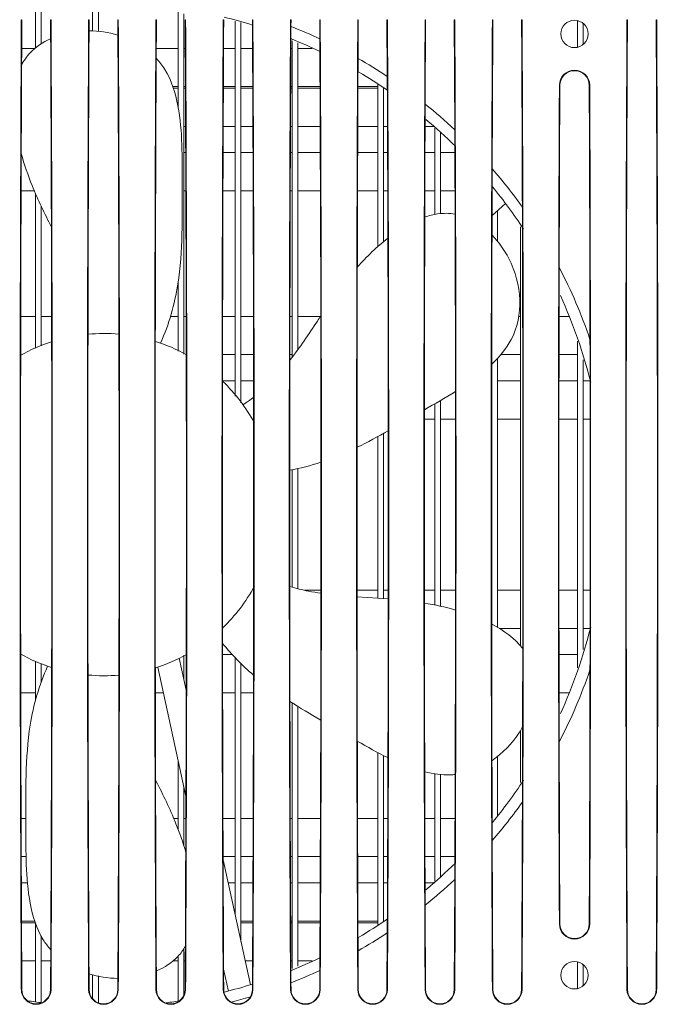
# Model space of a CAD drawing. Units: millimetres. Extents: x 38248 to 40279, y 2102 to 3329.
# Drawn here: x 39475 to 39531, y 3076 to 3163 of the extents above; entities that cross this region are included whole.
import ezdxf

# ---------------------------------------------------------------- set-up
doc = ezdxf.new("R2010")
doc.units = ezdxf.units.MM
doc.layers.add('细实线', color=7, linetype='Continuous', lineweight=13)

msp = doc.modelspace()

# ---------------------------------------------------------------- linework, layer by layer
at = {"layer": '细实线'}
for p, q in [((39476.065, 3163.59), (39476.065, 3160.062)), ((39476.565, 3163.706), (39476.565, 3160.416)), ((39481.565, 3163.706), (39481.565, 3161.506)), ((39481.065, 3163.354), (39481.065, 3161.553)), ((39488.565, 3163.552), (39488.565, 3154.758)), ((39489.065, 3163.041), (39489.065, 3133.224)), ((39474.857, 3162.539), (39474.814, 3162.539)), ((39477.373, 3162.539), (39477.416, 3162.539)), ((39480.757, 3162.539), (39480.714, 3162.539)), ((39483.273, 3162.539), (39483.316, 3162.539)), ((39486.657, 3162.539), (39486.614, 3162.539)), ((39489.173, 3162.539), (39489.216, 3162.539)), ((39492.557, 3162.539), (39492.514, 3162.539)), ((39493.565, 3162.42), (39493.565, 3129.557)), ((39494.065, 3162.306), (39494.065, 3128.948)), ((39495.073, 3162.539), (39495.116, 3162.539)), ((39498.457, 3162.539), (39498.414, 3162.539)), ((39498.454, 3161.949), (39498.457, 3162.539)), ((39500.973, 3162.539), (39501.016, 3162.539)), ((39500.982, 3160.87), (39500.973, 3162.539)), ((39504.357, 3162.539), (39504.314, 3162.539)), ((39504.339, 3159.14), (39504.357, 3162.539)), ((39506.873, 3162.539), (39506.916, 3162.539)), ((39506.898, 3157.567), (39506.873, 3162.539)), ((39510.257, 3162.539), (39510.214, 3162.539)), ((39510.221, 3155.143), (39510.257, 3162.539)), ((39512.773, 3162.539), (39512.816, 3162.539)), ((39512.818, 3152.891), (39512.773, 3162.539)), ((39516.157, 3162.539), (39516.114, 3162.539)), ((39518.673, 3162.539), (39518.716, 3162.539)), ((39523.565, 3162.461), (39523.565, 3160.117)), ((39524.065, 3162.226), (39524.065, 3160.353)), ((39527.957, 3162.539), (39527.914, 3162.539)), ((39530.473, 3162.539), (39530.516, 3162.539)), ((39498.565, 3160.699), (39498.565, 3132.965)), ((39499.065, 3160.503), (39499.065, 3133.639)), ((39474.844, 3160.011), (39476.01, 3160.011)), ((39486.644, 3160.011), (39488.565, 3160.011)), ((39489.065, 3160.011), (39489.186, 3160.011)), ((39492.544, 3160.011), (39493.565, 3160.011)), ((39494.065, 3160.011), (39495.086, 3160.011)), ((39498.444, 3160.011), (39498.565, 3160.011)), ((39499.065, 3160.011), (39500.316, 3160.011)), ((39488.083, 3156.689), (39488.565, 3156.689)), ((39489.065, 3156.689), (39489.202, 3156.689)), ((39492.528, 3156.689), (39493.565, 3156.689)), ((39494.065, 3156.689), (39495.102, 3156.689)), ((39498.428, 3156.689), (39498.565, 3156.689)), ((39499.065, 3156.689), (39501.002, 3156.689)), ((39504.329, 3156.689), (39506.065, 3156.689)), ((39506.065, 3156.848), (39506.065, 3142.648)), ((39521.985, 3156.789), (39522.028, 3156.789)), ((39524.602, 3156.789), (39524.644, 3156.789)), ((39488.144, 3156.539), (39488.565, 3156.539)), ((39489.065, 3156.539), (39489.203, 3156.539)), ((39492.527, 3156.539), (39493.565, 3156.539)), ((39494.065, 3156.539), (39495.103, 3156.539)), ((39498.427, 3156.539), (39498.565, 3156.539)), ((39499.065, 3156.539), (39501.002, 3156.539)), ((39504.328, 3156.539), (39506.065, 3156.539)), ((39506.565, 3156.559), (39506.565, 3143.078)), ((39489.065, 3153.189), (39489.216, 3153.189)), ((39492.514, 3153.189), (39493.565, 3153.189)), ((39494.065, 3153.189), (39495.116, 3153.189)), ((39498.413, 3153.189), (39498.565, 3153.189)), ((39499.065, 3153.189), (39501.017, 3153.189)), ((39504.313, 3153.189), (39506.065, 3153.189)), ((39506.565, 3153.189), (39506.917, 3153.189)), ((39510.213, 3153.189), (39511.065, 3153.189)), ((39511.065, 3153.033), (39511.065, 3145.464)), ((39511.565, 3152.635), (39511.565, 3145.517)), ((39489.065, 3150.889), (39489.226, 3150.889)), ((39492.504, 3150.889), (39493.565, 3150.889)), ((39494.065, 3150.889), (39495.126, 3150.889)), ((39498.404, 3150.889), (39498.565, 3150.889)), ((39499.065, 3150.889), (39501.026, 3150.889)), ((39504.304, 3150.889), (39506.065, 3150.889)), ((39506.565, 3150.889), (39506.926, 3150.889)), ((39510.204, 3150.889), (39511.065, 3150.889)), ((39511.565, 3150.889), (39512.826, 3150.889)), ((39474.793, 3147.539), (39475.959, 3147.539)), ((39476.065, 3147.296), (39476.065, 3133.759)), ((39489.065, 3147.539), (39489.237, 3147.539)), ((39492.493, 3147.539), (39493.565, 3147.539)), ((39494.065, 3147.539), (39495.137, 3147.539)), ((39498.393, 3147.539), (39498.565, 3147.539)), ((39499.065, 3147.539), (39501.065, 3147.539)), ((39504.292, 3147.539), (39506.065, 3147.539)), ((39506.565, 3147.539), (39506.937, 3147.539)), ((39510.192, 3147.539), (39511.065, 3147.539)), ((39511.565, 3147.539), (39512.838, 3147.539)), ((39517.265, 3146.439), (39516.086, 3145.367)), ((39476.565, 3146.181), (39476.565, 3133.97)), ((39516.565, 3145.803), (39516.565, 3143.079)), ((39518.565, 3144.394), (39518.565, 3107.657)), ((39488.565, 3139.602), (39488.565, 3133.491)), ((39501.065, 3137.342), (39501.065, 3136.56)), ((39474.763, 3136.539), (39476.065, 3136.539)), ((39476.565, 3136.539), (39477.467, 3136.539)), ((39487.891, 3136.539), (39488.565, 3136.539)), ((39489.065, 3136.539), (39489.267, 3136.539)), ((39492.463, 3136.539), (39493.565, 3136.539)), ((39494.065, 3136.539), (39495.167, 3136.539)), ((39498.363, 3136.539), (39498.565, 3136.539)), ((39499.065, 3136.539), (39501.065, 3136.539)), ((39518.404, 3136.539), (39518.565, 3136.539)), ((39521.963, 3136.539), (39522.819, 3136.539)), ((39523.565, 3134.359), (39523.565, 3105.72)), ((39492.458, 3133.189), (39493.565, 3133.189)), ((39494.065, 3133.189), (39495.172, 3133.189)), ((39498.358, 3133.189), (39498.565, 3133.189)), ((39516.565, 3132.871), (39516.565, 3109.277)), ((39516.843, 3133.189), (39518.565, 3133.189)), ((39521.958, 3133.189), (39523.565, 3133.189)), ((39524.065, 3132.738), (39524.065, 3107.341)), ((39516.065, 3132.378), (39516.065, 3109.561)), ((39492.454, 3130.889), (39493.565, 3130.889)), ((39494.065, 3130.889), (39495.176, 3130.889)), ((39516.565, 3130.889), (39518.565, 3130.889)), ((39521.954, 3130.889), (39523.565, 3130.889)), ((39524.065, 3130.889), (39524.676, 3130.889)), ((39511.565, 3129.168), (39511.565, 3111.12)), ((39511.065, 3128.873), (39511.065, 3111.236)), ((39510.151, 3127.539), (39511.065, 3127.539)), ((39511.565, 3127.539), (39512.88, 3127.539)), ((39516.565, 3127.539), (39518.565, 3127.539)), ((39521.951, 3127.539), (39523.565, 3127.539)), ((39524.065, 3127.539), (39524.68, 3127.539)), ((39506.065, 3126.009), (39506.065, 3111.833)), ((39506.565, 3126.283), (39506.565, 3111.798)), ((39498.565, 3123.095), (39498.565, 3112.793)), ((39499.065, 3123.2), (39499.065, 3112.671)), ((39501.065, 3123.756), (39501.065, 3112.282)), ((39499.645, 3112.539), (39501.065, 3112.539)), ((39504.25, 3112.539), (39506.065, 3112.539)), ((39506.979, 3111.772), (39504.251, 3111.947)), ((39506.565, 3112.539), (39506.979, 3112.539)), ((39510.151, 3112.539), (39511.065, 3112.539)), ((39511.565, 3112.539), (39512.88, 3112.539)), ((39516.565, 3112.539), (39518.565, 3112.539)), ((39521.951, 3112.539), (39523.565, 3112.539)), ((39524.065, 3112.539), (39524.68, 3112.539)), ((39516.72, 3109.189), (39518.565, 3109.189)), ((39521.954, 3109.189), (39523.565, 3109.189)), ((39524.065, 3109.189), (39524.676, 3109.189)), ((39489.065, 3106.854), (39489.065, 3104.72)), ((39492.458, 3106.889), (39493.31, 3106.889)), ((39493.565, 3106.617), (39493.565, 3084.046)), ((39521.958, 3106.889), (39523.565, 3106.889)), ((39476.065, 3106.32), (39476.065, 3102.92)), ((39476.565, 3106.108), (39476.565, 3104.515)), ((39486.565, 3105.805), (39486.565, 3102.657)), ((39489.244, 3094.496), (39486.783, 3105.801)), ((39488.663, 3106.568), (39489.267, 3103.791)), ((39494.065, 3106.11), (39494.065, 3081.749)), ((39474.763, 3103.539), (39476.065, 3103.539)), ((39486.565, 3103.539), (39487.275, 3103.539)), ((39492.463, 3103.539), (39493.565, 3103.539)), ((39494.065, 3103.539), (39495.167, 3103.539)), ((39521.963, 3103.539), (39522.819, 3103.539)), ((39498.565, 3102.652), (39498.565, 3079.38)), ((39499.065, 3102.343), (39499.065, 3079.576)), ((39518.565, 3100.216), (39518.565, 3095.685)), ((39506.065, 3098.321), (39506.065, 3083.231)), ((39506.565, 3098.06), (39506.565, 3083.52)), ((39516.565, 3097.987), (39516.565, 3092.752)), ((39488.565, 3097.614), (39488.565, 3091.549)), ((39511.065, 3096.464), (39511.065, 3087.045)), ((39511.565, 3096.393), (39511.565, 3087.444)), ((39489.065, 3095.316), (39489.065, 3090.115)), ((39474.793, 3092.539), (39475.214, 3092.539)), ((39488.171, 3092.539), (39488.565, 3092.539)), ((39489.065, 3092.539), (39489.237, 3092.539)), ((39492.493, 3092.539), (39493.565, 3092.539)), ((39494.065, 3092.539), (39495.137, 3092.539)), ((39498.393, 3092.539), (39498.565, 3092.539)), ((39499.065, 3092.539), (39501.065, 3092.539)), ((39504.292, 3092.539), (39506.065, 3092.539)), ((39506.565, 3092.539), (39506.937, 3092.539)), ((39510.192, 3092.539), (39511.065, 3092.539)), ((39511.565, 3092.539), (39512.838, 3092.539)), ((39474.804, 3089.189), (39475.227, 3089.189)), ((39492.504, 3089.189), (39493.565, 3089.189)), ((39492.505, 3088.915), (39494.892, 3077.95)), ((39494.065, 3089.189), (39495.126, 3089.189)), ((39498.404, 3089.189), (39498.565, 3089.189)), ((39499.065, 3089.189), (39501.026, 3089.189)), ((39504.304, 3089.189), (39506.065, 3089.189)), ((39506.565, 3089.189), (39506.926, 3089.189)), ((39510.204, 3089.189), (39511.065, 3089.189)), ((39511.565, 3089.189), (39512.826, 3089.189)), ((39474.814, 3086.889), (39475.356, 3086.889)), ((39492.946, 3086.889), (39493.565, 3086.889)), ((39494.065, 3086.889), (39495.116, 3086.889)), ((39498.413, 3086.889), (39498.565, 3086.889)), ((39499.065, 3086.889), (39501.017, 3086.889)), ((39504.313, 3086.889), (39506.065, 3086.889)), ((39506.565, 3086.889), (39506.917, 3086.889)), ((39510.213, 3086.889), (39511.065, 3086.889)), ((39512.773, 3077.539), (39512.818, 3087.188)), ((39510.257, 3077.539), (39510.221, 3084.936)), ((39474.827, 3083.539), (39475.986, 3083.539)), ((39474.828, 3083.389), (39476.065, 3083.389)), ((39476.065, 3083.344), (39476.065, 3076.489)), ((39494.065, 3083.539), (39495.103, 3083.539)), ((39494.065, 3083.389), (39495.102, 3083.389)), ((39498.427, 3083.539), (39498.565, 3083.539)), ((39498.428, 3083.389), (39498.565, 3083.389)), ((39499.065, 3083.539), (39501.002, 3083.539)), ((39499.065, 3083.389), (39501.002, 3083.389)), ((39504.328, 3083.539), (39506.065, 3083.539)), ((39504.329, 3083.389), (39506.065, 3083.389)), ((39506.873, 3077.539), (39506.898, 3082.512)), ((39522.028, 3083.289), (39521.985, 3083.289)), ((39524.644, 3083.289), (39524.602, 3083.289)), ((39476.565, 3082.23), (39476.565, 3076.372)), ((39489.065, 3081.129), (39489.065, 3077.038)), ((39504.357, 3077.539), (39504.339, 3080.939)), ((39474.844, 3080.067), (39476.065, 3080.067)), ((39476.565, 3080.067), (39477.386, 3080.067)), ((39488.12, 3080.067), (39488.565, 3080.067)), ((39488.565, 3080.475), (39488.565, 3076.526)), ((39489.065, 3080.067), (39489.186, 3080.067)), ((39494.431, 3080.067), (39495.086, 3080.067)), ((39498.444, 3080.067), (39498.565, 3080.067)), ((39499.065, 3080.067), (39500.316, 3080.067)), ((39523.565, 3079.962), (39523.565, 3077.617)), ((39492.963, 3077.41), (39492.548, 3079.315)), ((39500.973, 3077.539), (39500.982, 3079.209)), ((39524.065, 3079.726), (39524.065, 3077.853)), ((39481.065, 3078.842), (39481.065, 3076.725)), ((39481.565, 3078.726), (39481.565, 3076.372)), ((39498.457, 3077.539), (39498.454, 3078.13)), ((39474.857, 3077.539), (39474.814, 3077.539)), ((39477.373, 3077.539), (39477.416, 3077.539)), ((39480.757, 3077.539), (39480.714, 3077.539)), ((39483.273, 3077.539), (39483.316, 3077.539)), ((39486.657, 3077.539), (39486.614, 3077.539)), ((39489.173, 3077.539), (39489.216, 3077.539)), ((39492.557, 3077.539), (39492.514, 3077.539)), ((39495.073, 3077.539), (39495.116, 3077.539)), ((39498.457, 3077.539), (39498.414, 3077.539)), ((39500.973, 3077.539), (39501.016, 3077.539)), ((39504.357, 3077.539), (39504.314, 3077.539)), ((39506.873, 3077.539), (39506.916, 3077.539)), ((39510.257, 3077.539), (39510.214, 3077.539)), ((39512.773, 3077.539), (39512.816, 3077.539)), ((39516.157, 3077.539), (39516.114, 3077.539)), ((39518.673, 3077.539), (39518.716, 3077.539)), ((39527.957, 3077.539), (39527.914, 3077.539)), ((39530.473, 3077.539), (39530.516, 3077.539))]:
    msp.add_line(p, q, dxfattribs=at)
for centre in [(39523.315, 3161.289), (39523.315, 3078.789)]:
    msp.add_circle(centre, 1.2, dxfattribs=at)
for centre, radius, start, end in [((39482.065, 3120.039), 44, 72.79951, 76.15803), ((47691.693, 3120.039), 8216.946, 179.7036513, 180.2963487), ((31260.537, 3120.039), 8216.946, 359.7036513, 0.2963487), ((47697.593, 3120.039), 8216.946, 179.7036513, 180.2963487), ((31266.437, 3120.039), 8216.946, 359.7036513, 0.2963487), ((47703.493, 3120.039), 8216.946, 179.7036513, 180.2963487), ((31272.337, 3120.039), 8216.946, 359.7036513, 0.2963487), ((47709.393, 3120.039), 8216.946, 179.7036513, 180.2963487), ((31278.237, 3120.039), 8216.946, 359.7036513, 0.2963487), ((47722.742, 3120.039), 8224.395, 179.708033, 180.291967), ((39482.065, 3120.039), 45, 65.14163, 68.64213), ((31969.93, 3122.455), 7548.849, 0.1795498, 0.3042387), ((47744.793, 3120.039), 8216.946, 179.7036513, 180.2963487), ((31313.637, 3120.039), 8216.946, 359.7036513, 0.2963487), ((39480.743, 3152.958), 8.607, 72.85241, 89.94127), ((39482.065, 3120.039), 44, 64.52107, 68.07658), ((31263.352, 3120.039), 8237.731, 359.7160094, 0.2839906), ((47762.574, 3120.039), 8258.327, 179.728722, 180.271278), ((39482.065, 3120.039), 45, 56.50627, 60.33109), ((39482.065, 3120.039), 44, 55.62769, 59.50213), ((31230.674, 3120.039), 8276.309, 359.7402007, 0.2597993), ((39523.315, 3156.783), 1.33, 0.26135, 179.73865), ((39523.315, 3156.783), 1.287, 0.2646, 179.7354), ((47353.175, 3121.423), 7831.226, 179.7412457, 179.8579863), ((31534.652, 3120.871), 7990.03, 0.0978903, 0.2575666), ((47812.728, 3120.039), 8302.581, 179.7577534, 180.2422466), ((39482.065, 3120.039), 45, 46.88953, 51.26712), ((39482.065, 3120.039), 44, 45.55328, 50.10328), ((31187.844, 3120.039), 8325.039, 359.7739028, 0.2260972), ((47871.56, 3120.039), 8355.513, 179.7981233, 180.2018767), ((39482.065, 3120.039), 45, 35.40696, 40.86047), ((39482.065, 3120.039), 44, 33.28861, 39.28214), ((31138.121, 3120.039), 8380.662, 359.8217535, 0.1782465), ((47923.619, 3120.039), 8401.672, 179.8581944, 180.1418056), ((39482.065, 3120.039), 45, 18.77435, 27.52185), ((39482.065, 3120.039), 44, 14.11686, 24.59964), ((39482.065, 3120.039), 15, 107.92237, 119.30221), ((39482.065, 3120.039), 15, 84.95751, 95.42667), ((39482.065, 3120.039), 15, 61.13324, 72.47844), ((31093.652, 3120.039), 8431.032, 359.9015769, 0.0984231), ((39482.065, 3120.039), 15, 28.53744, 46.07197), ((39486.477, 3140.642), 14.17, 303.25215, 307.93407), ((39482.065, 3120.039), 15, 313.92803, 331.46256), ((39482.065, 3120.039), 44, 335.40036, 345.88312), ((39482.065, 3120.039), 15, 240.69779, 252.07763), ((39482.065, 3120.039), 15, 287.52156, 298.86676), ((39514.348, 3104.007), 5.59, 37.62456, 38.02408), ((39482.065, 3120.039), 15, 264.57333, 275.04249), ((39482.065, 3120.039), 45, 332.47815, 341.22565), ((31707.724, 3118.671), 7816.958, 359.7406657, 359.9038773), ((47216.311, 3118.177), 7694.362, 180.1409754, 180.2597926), ((39482.065, 3120.039), 44, 320.71786, 326.71139), ((39482.065, 3120.039), 45, 319.13953, 324.59304), ((32111.705, 3117.025), 7407.074, 359.694568, 359.8216435), ((39482.065, 3120.039), 44, 309.89672, 314.44672), ((39482.065, 3120.039), 45, 308.73288, 313.11047), ((39482.065, 3120.039), 44, 300.49787, 304.37231), ((39482.065, 3120.039), 45, 299.66891, 303.49373), ((39523.315, 3083.295), 1.33, 180.26135, 359.73865), ((39523.315, 3083.295), 1.287, 180.2646, 359.7354), ((39482.065, 3120.039), 44, 291.92342, 295.47893), ((39482.065, 3120.039), 45, 291.35787, 294.85837), ((39483.387, 3087.122), 8.608, 252.14316, 269.2746), ((39476.115, 3077.546), 1.301, 180.30629, 359.69371), ((39476.115, 3077.546), 1.258, 180.31027, 359.68973), ((39482.015, 3077.546), 1.301, 180.30629, 359.69371), ((39482.015, 3077.546), 1.258, 180.31027, 359.68973), ((39487.915, 3077.546), 1.301, 180.30629, 359.69371), ((39487.915, 3077.546), 1.258, 180.31027, 359.68973), ((39493.815, 3077.546), 1.301, 180.30629, 359.69371), ((39493.815, 3077.546), 1.258, 180.30702, 241.3663), ((39482.065, 3120.039), 44, 283.84197, 287.20049), ((39493.815, 3077.546), 1.258, 329.55054, 359.69379), ((39499.715, 3077.546), 1.301, 180.30629, 359.69371), ((39499.715, 3077.546), 1.258, 180.31027, 359.68973), ((39505.615, 3077.546), 1.301, 180.30629, 359.69371), ((39505.615, 3077.546), 1.258, 180.31027, 359.68973), ((39511.515, 3077.546), 1.301, 180.30629, 359.69371), ((39511.515, 3077.546), 1.258, 180.31027, 359.68973), ((39517.415, 3077.546), 1.301, 180.30629, 359.69371), ((39517.415, 3077.546), 1.258, 180.31027, 359.68973), ((39529.215, 3077.546), 1.301, 180.30629, 359.69371), ((39529.215, 3077.546), 1.258, 180.31027, 359.68973), ((39482.065, 3120.039), 44, 261.18006, 262.99886), ((39482.065, 3120.039), 44, 276.8884, 278.63823), ((39493.815, 3077.546), 1.258, 241.36493, 329.54893), ((39482.065, 3120.039), 45, 284.34209, 286.57177)]:
    msp.add_arc(centre, radius, start, end, dxfattribs=at)
for centre, start_param, end_param in [((39476.527, 3120.039), 1.223879, 1.917713), ((39475.703, 3120.039), -1.917713, -1.223879), ((39482.427, 3120.039), 1.223879, 1.917713), ((39481.603, 3120.039), -1.917713, -1.223879), ((39488.327, 3120.039), 1.223879, 1.917713), ((39487.503, 3120.039), -1.917713, -1.223879), ((39494.227, 3120.039), 1.223879, 1.917713), ((39493.403, 3120.039), -1.917713, -1.223879), ((39500.127, 3120.039), 1.223879, 1.917713), ((39499.303, 3120.039), -1.917713, -1.223879), ((39506.027, 3120.039), 1.223879, 1.917713), ((39505.203, 3120.039), -1.917713, -1.223879), ((39511.927, 3120.039), 1.223879, 1.917713), ((39511.103, 3120.039), 4.365472, 5.059306), ((39517.827, 3120.039), 1.223879, 1.917713), ((39517.003, 3120.039), 4.365472, 5.059306), ((39529.627, 3120.039), 1.223879, 1.917713), ((39528.803, 3120.039), -1.917713, -1.223879), ((39523.727, 3120.039), 1.272387, 1.869205), ((39522.903, 3120.039), 4.41398, 5.010798)]:
    msp.add_ellipse(centre, major_axis=(0, 125), ratio=0.014579, start_param=start_param, end_param=end_param, dxfattribs=at)
for points, knots in [([(39516.099, 3149.479), (39516.103, 3150.574), (39516.119, 3154.928), (39516.139, 3159.281), (39516.157, 3162.539)], [0, 0, 0, 0, 0.251549, 1, 1, 1, 1]), ([(39477.376, 3160.87), (39476.683, 3160.557), (39475.673, 3159.876), (39475.025, 3158.939), (39474.821, 3158.539)], [0, 0, 0, 0, 0.607201, 1, 1, 1, 1]), ([(39487.015, 3134.199), (39487.767, 3135.859), (39489.049, 3140.446), (39488.851, 3147.52), (39488.987, 3153.861), (39487.877, 3157.625), (39486.934, 3158.835), (39486.66, 3159.127)], [0, 0, 0, 0, 0.210072, 0.554631, 0.820591, 0.953386, 1, 1, 1, 1]), ([(39474.799, 3150.817), (39475.071, 3149.838), (39475.899, 3147.465), (39476.862, 3145.547), (39477.448, 3144.373)], [0, 0, 0, 0, 0.401947, 1, 1, 1, 1]), ([(39516.066, 3132.359), (39516.738, 3132.993), (39518.914, 3135.535), (39518.685, 3140.253), (39516.657, 3143.059), (39516.081, 3143.65)], [0, 0, 0, 0, 0.224094, 0.807931, 1, 1, 1, 1]), ([(39501.067, 3136.562), (39500.971, 3136.418), (39500.119, 3135.129), (39499.235, 3133.806), (39498.365, 3132.7)], [0, 0, 0, 0, 0.111864, 1, 1, 1, 1]), ([(39501.077, 3112.269), (39500.716, 3112.322), (39499.796, 3112.478), (39498.89, 3112.693), (39498.347, 3112.851)], [0, 0, 0, 0, 0.392056, 1, 1, 1, 1]), ([(39477.115, 3105.88), (39476.363, 3104.219), (39475.081, 3099.633), (39475.279, 3092.558), (39475.143, 3086.218), (39476.239, 3082.502), (39477.137, 3081.321), (39477.37, 3081.06)], [0, 0, 0, 0, 0.211281, 0.557823, 0.825313, 0.958872, 1, 1, 1, 1]), ([(39516.084, 3097.615), (39517.029, 3098.255), (39517.992, 3099.241), (39518.687, 3100.415), (39518.777, 3100.577)], [0, 0, 0, 0, 0.864147, 1, 1, 1, 1]), ([(39510.176, 3096.63), (39510.921, 3096.438), (39511.82, 3096.304), (39512.713, 3096.37), (39512.85, 3096.385)], [0, 0, 0, 0, 0.846054, 1, 1, 1, 1]), ([(39489.238, 3089.587), (39488.985, 3090.451), (39488.176, 3092.732), (39487.222, 3094.623), (39486.602, 3095.867), (39486.581, 3095.908)], [0, 0, 0, 0, 0.361053, 0.979229, 1, 1, 1, 1]), ([(39516.157, 3077.539), (39516.151, 3078.62), (39516.129, 3082.974), (39516.11, 3087.327), (39516.099, 3090.599)], [0, 0, 0, 0, 0.248337, 1, 1, 1, 1]), ([(39486.653, 3079.164), (39487.387, 3079.481), (39488.371, 3080.131), (39489.018, 3081.017), (39489.202, 3081.341)], [0, 0, 0, 0, 0.660756, 1, 1, 1, 1])]:
    msp.add_open_spline(points, degree=3, knots=knots, dxfattribs=at)
for points in [[(39511.311, 3145.517), (39510.935, 3145.464), (39510.558, 3145.372), (39510.182, 3145.246)], [(39512.847, 3145.501), (39512.34, 3145.589), (39511.826, 3145.59), (39511.311, 3145.517)], [(39506.945, 3143.399), (39505.988, 3142.645), (39505.083, 3141.759), (39504.268, 3140.846)], [(39510.151, 3128.346), (39511.069, 3128.874), (39511.988, 3129.397), (39512.881, 3129.96)], [(39504.25, 3125.064), (39505.174, 3125.512), (39506.081, 3126.004), (39506.981, 3126.513)], [(39498.348, 3123.051), (39499.279, 3123.223), (39500.192, 3123.462), (39501.083, 3123.758)], [(39512.88, 3110.8), (39511.972, 3111.058), (39511.047, 3111.258), (39510.154, 3111.408)], [(39518.752, 3107.451), (39518.087, 3108.301), (39517.145, 3109), (39516.055, 3109.57)], [(39492.454, 3107.88), (39493.271, 3106.862), (39494.184, 3105.94), (39495.167, 3105.105)], [(39498.362, 3102.778), (39499.244, 3102.214), (39500.149, 3101.681), (39501.06, 3101.156)], [(39504.272, 3099.308), (39505.153, 3098.801), (39506.038, 3098.306), (39506.951, 3097.863)]]:
    msp.add_open_spline(points, degree=3, dxfattribs=at)

doc.saveas('drawing.dxf')
